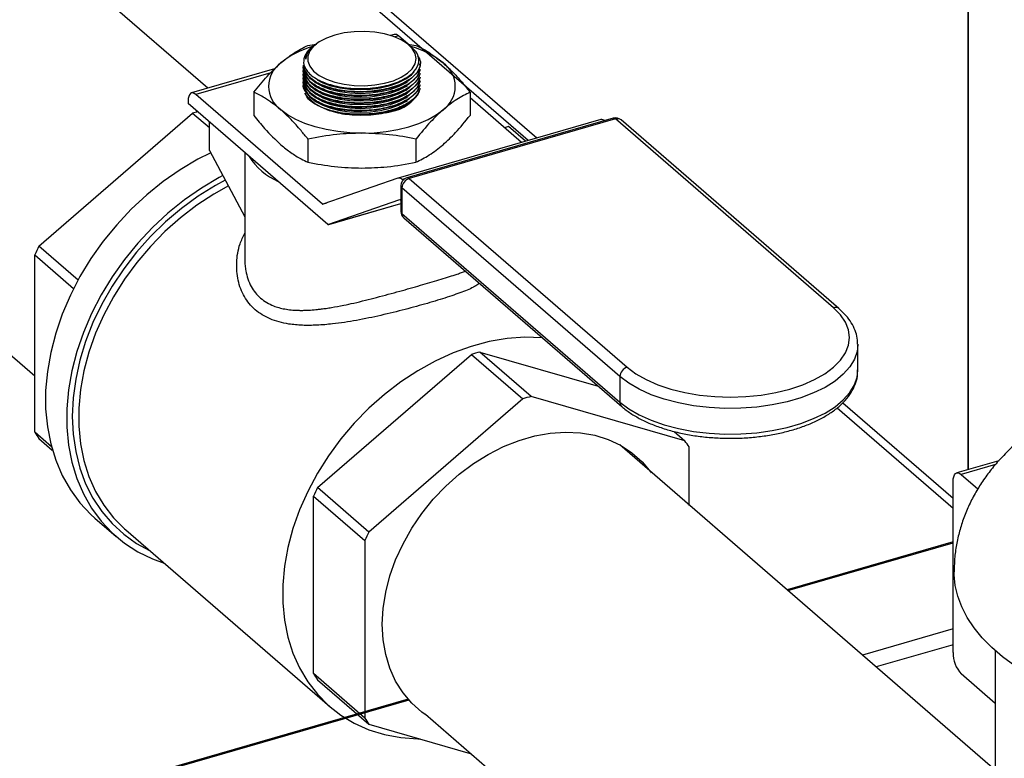
# Model space of a CAD drawing. Extents: x 12.9 to 27.5, y 3.6 to 13.4.
# Drawn here: x 19.8 to 20.4, y 6.1 to 6.6 of the extents above; entities that cross this region are included whole.
import ezdxf

# ---------------------------------------------------------------- set-up
doc = ezdxf.new("R2010")
doc.units = 0
doc.header["$LTSCALE"] = 0.2
doc.header["$MEASUREMENT"] = 0
doc.linetypes.add('SLD-SOLID', pattern=[0])
doc.layers.get('0').update_dxf_attribs({"linetype": 'CONTINUOUS'})

# ---------------------------------------------------------------- blocks, each defined once
blk = doc.blocks.new('A$C6A495A07')
at = {"color": 7, "linetype": 'SLD-SOLID'}
for p, q in [((4.64583, 3.101), (4.64583, 2.61213)), ((4.64629, 2.61226), (4.64629, 3.1006)), ((4.08676, 3.07155), (4.38748, 2.81112)), ((4.38218, 2.80959), (4.08146, 3.07002)), ((4.19011, 2.84095), (4.02403, 2.98478)), ((4.3019, 2.87322), (4.29967, 2.87258)), ((4.30444, 2.87235), (4.3022, 2.8717)), ((4.31014, 2.86742), (4.30444, 2.87235)), ((4.25007, 2.86667), (4.2551, 2.86748)), ((4.25591, 2.86814), (4.25516, 2.86761)), ((4.31072, 2.86698), (4.30908, 2.86814)), ((4.3101, 2.86742), (4.31492, 2.86667)), ((4.23016, 2.85251), (4.18029, 2.83812)), ((4.24743, 2.85482), (4.24743, 2.85448)), ((4.24743, 2.85257), (4.24743, 2.85222)), ((4.3174, 2.85403), (4.31715, 2.8556)), ((4.31756, 2.85561), (4.31756, 2.85597)), ((4.22784, 2.85024), (4.18284, 2.83725)), ((4.24743, 2.85031), (4.24743, 2.84997)), ((4.24743, 2.84806), (4.24743, 2.84771)), ((4.24743, 2.8458), (4.24743, 2.84546)), ((4.24743, 2.84355), (4.24743, 2.8432)), ((4.31756, 2.84208), (4.31756, 2.8421)), ((4.25886, 2.77141), (4.18284, 2.83725)), ((4.21764, 2.83859), (4.21764, 2.82466)), ((4.26969, 2.83944), (4.27014, 2.83936)), ((4.26969, 2.83718), (4.27014, 2.83711)), ((4.26969, 2.83493), (4.27014, 2.83485)), ((4.29546, 2.8399), (4.29584, 2.83998)), ((4.29546, 2.83764), (4.29584, 2.83772)), ((4.29546, 2.83539), (4.29584, 2.83547)), ((4.34735, 2.83859), (4.34735, 2.82466)), ((4.37823, 2.80845), (4.34735, 2.83519)), ((4.17825, 2.83328), (4.17825, 2.83184)), ((4.26215, 2.75918), (4.17825, 2.83184)), ((4.26969, 2.83267), (4.27014, 2.8326)), ((4.26969, 2.83042), (4.27014, 2.83034)), ((4.29546, 2.83313), (4.29584, 2.83321)), ((4.29546, 2.83087), (4.29584, 2.83096)), ((4.29546, 2.82862), (4.29584, 2.8287)), ((4.0888, 2.74619), (4.18098, 2.82603)), ((4.18098, 2.82603), (4.19101, 2.81734)), ((4.26969, 2.82816), (4.27014, 2.82809)), ((4.26969, 2.82591), (4.27014, 2.82583)), ((4.29546, 2.82636), (4.29584, 2.82645)), ((4.43323, 2.82298), (4.30946, 2.78725)), ((3.90879, 2.82221), (4.08625, 2.66853)), ((4.19101, 2.80361), (4.19101, 2.82079)), ((4.42577, 2.82217), (4.30417, 2.78707)), ((4.43461, 2.82251), (4.31084, 2.78678)), ((4.37032, 2.81799), (4.36799, 2.81731)), ((4.38056, 2.80912), (4.37032, 2.81799)), ((4.56532, 2.70932), (4.43461, 2.82251)), ((4.56859, 2.70877), (4.43789, 2.82196)), ((4.25007, 2.8105), (4.25007, 2.79658)), ((4.31492, 2.8105), (4.31492, 2.79658)), ((4.19101, 2.80361), (4.21228, 2.76391)), ((4.21228, 2.80236), (4.21228, 2.73815)), ((4.30408, 2.78704), (4.2591, 2.77134)), ((4.30584, 2.78245), (4.30584, 2.76706)), ((4.30803, 2.78658), (4.30671, 2.7862)), ((4.30715, 2.78582), (4.30671, 2.7862)), ((4.31084, 2.78678), (4.44155, 2.67359)), ((4.43722, 2.66801), (4.30651, 2.7812)), ((4.30651, 2.7812), (4.30651, 2.76581)), ((4.25886, 2.77141), (4.2615, 2.77218)), ((4.26215, 2.75918), (4.30515, 2.77419)), ((4.26217, 2.75918), (4.30584, 2.77179)), ((4.26268, 2.75933), (4.30584, 2.77179)), ((4.30517, 2.7742), (4.30515, 2.77419)), ((4.30539, 2.77412), (4.30584, 2.77372)), ((4.30651, 2.76581), (4.43722, 2.65262)), ((4.26215, 2.75918), (4.26217, 2.75918)), ((4.30757, 2.76328), (4.43827, 2.65009)), ((4.11225, 2.72589), (4.0888, 2.74619)), ((4.08625, 2.74104), (4.10959, 2.72083)), ((4.08625, 2.6346), (4.08625, 2.74104)), ((4.57989, 2.68742), (4.57989, 2.68712)), ((4.57989, 2.67174), (4.57989, 2.68712)), ((4.25594, 2.60145), (4.34812, 2.68128)), ((4.34812, 2.68128), (4.3789, 2.65463)), ((4.35323, 2.68275), (4.42423, 2.66226)), ((4.384, 2.6561), (4.35323, 2.68275)), ((4.43722, 2.66801), (4.43722, 2.65262)), ((4.3789, 2.65463), (4.28672, 2.57479)), ((4.47618, 2.62949), (4.384, 2.6561)), ((4.57092, 2.65226), (4.63702, 2.59502)), ((4.63702, 2.5889), (4.56745, 2.64914)), ((4.09628, 2.62591), (4.08625, 2.6346)), ((4.46966, 2.63514), (4.47618, 2.62949)), ((4.0888, 2.63092), (4.09682, 2.62397)), ((4.6623, 2.43203), (4.43709, 2.62706)), ((4.47874, 2.59066), (4.47874, 2.62581)), ((4.6644, 2.61749), (4.63921, 2.61022)), ((4.66243, 2.6152), (4.64195, 2.60928)), ((4.63702, 2.50247), (4.63702, 2.60501)), ((4.64195, 2.60928), (4.65192, 2.60065)), ((4.28672, 2.57479), (4.25594, 2.60145)), ((4.25339, 2.59629), (4.28417, 2.56964)), ((4.25339, 2.48985), (4.25339, 2.59629)), ((4.12239, 2.5831), (4.13507, 2.57212)), ((4.14089, 2.57601), (4.26317, 2.47011)), ((4.28417, 2.56964), (4.28417, 2.4632)), ((4.63702, 2.56889), (4.53745, 2.54015)), ((4.53797, 2.53969), (4.63702, 2.56829)), ((4.63702, 2.51667), (4.58267, 2.50098)), ((4.63702, 2.5072), (4.59088, 2.49388)), ((4.6623, 2.50369), (4.6623, 2.28406)), ((4.28417, 2.4632), (4.25339, 2.48985)), ((4.25594, 2.48617), (4.28672, 2.45951)), ((4.6623, 2.47203), (4.64195, 2.48965)), ((4.31023, 2.47455), (3.78286, 2.32232)), ((3.78323, 2.32182), (4.31075, 2.4741)), ((4.3206, 2.46558), (4.56058, 2.25775)), ((4.28672, 2.45951), (4.34746, 2.44198))]:
    blk.add_line(p, q, dxfattribs=at)
at = {"color": 7, "linetype": 'SLD-SOLID', "flags": 128}
for points in [[(4.26621, 2.87284), (4.26117, 2.87105), (4.2569, 2.86881), (4.25355, 2.8662), (4.25125, 2.86333), (4.25008, 2.86029), (4.25008, 2.8572), (4.25125, 2.85416), (4.25355, 2.85128), (4.2569, 2.84868), (4.26117, 2.84644), (4.26621, 2.84464), (4.27184, 2.84336), (4.27786, 2.84263), (4.28404, 2.84248), (4.29017, 2.84292), (4.29602, 2.84393), (4.30138, 2.84548), (4.30606, 2.84751), (4.30989, 2.84994), (4.31272, 2.85269), (4.31447, 2.85566), (4.31506, 2.85874), (4.31447, 2.86182), (4.31272, 2.86479), (4.30989, 2.86755), (4.30606, 2.86998), (4.30138, 2.87201), (4.29602, 2.87355), (4.29017, 2.87457), (4.28404, 2.87501), (4.27786, 2.87486), (4.27184, 2.87413), (4.26621, 2.87284)], [(4.24791, 2.85447), (4.24776, 2.85222), (4.2513, 2.84698), (4.25836, 2.84265), (4.26814, 2.83972), (4.27955, 2.83852), (4.29129, 2.83919), (4.30202, 2.84164), (4.31055, 2.84559), (4.31593, 2.85061), (4.3174, 2.85403), (4.3174, 2.85403)], [(4.24791, 2.85221), (4.24776, 2.84996), (4.2513, 2.84472), (4.25836, 2.84039), (4.26814, 2.83746), (4.27955, 2.83627), (4.29129, 2.83693), (4.30202, 2.83938), (4.31055, 2.84334), (4.31593, 2.84836), (4.3174, 2.85178), (4.3174, 2.85178)], [(4.24791, 2.84996), (4.24776, 2.84771), (4.2513, 2.84247), (4.25836, 2.83814), (4.26814, 2.83521), (4.27955, 2.83401), (4.29129, 2.83468), (4.30202, 2.83713), (4.31055, 2.84108), (4.31593, 2.8461), (4.3174, 2.84952), (4.3174, 2.84952)], [(4.24791, 2.8477), (4.24776, 2.84545), (4.2513, 2.84021), (4.25836, 2.83588), (4.26814, 2.83295), (4.27955, 2.83175), (4.29129, 2.83242), (4.30202, 2.83487), (4.31055, 2.83883), (4.31593, 2.84385), (4.3174, 2.84727), (4.3174, 2.84727)], [(4.25222, 2.8463), (4.25497, 2.84416), (4.25901, 2.84199), (4.26386, 2.84023), (4.26934, 2.83893), (4.27527, 2.83814), (4.28145, 2.83788), (4.28766, 2.83816), (4.2937, 2.83897), (4.29935, 2.84029), (4.30443, 2.84207), (4.30877, 2.84425), (4.30979, 2.8449)], [(4.25563, 2.846), (4.25901, 2.84425), (4.26386, 2.84249), (4.26934, 2.84119), (4.27527, 2.84039), (4.28145, 2.84013), (4.28766, 2.84041), (4.2937, 2.84123), (4.29935, 2.84255), (4.30443, 2.84433), (4.30877, 2.84651), (4.31221, 2.84901), (4.31388, 2.85074)], [(4.24791, 2.84545), (4.24776, 2.8432), (4.2513, 2.83796), (4.25836, 2.83363), (4.26814, 2.8307), (4.27955, 2.8295), (4.29129, 2.83016), (4.30202, 2.83262), (4.31055, 2.83657), (4.31593, 2.84159), (4.3174, 2.84501), (4.3174, 2.84501)], [(4.24791, 2.84319), (4.24776, 2.84094), (4.2513, 2.8357), (4.25836, 2.83137), (4.26814, 2.82844), (4.27955, 2.82724), (4.29129, 2.82791), (4.30202, 2.83036), (4.31055, 2.83432), (4.31593, 2.83934), (4.3174, 2.84276), (4.3174, 2.84276)], [(4.25222, 2.84404), (4.25497, 2.8419), (4.25901, 2.83974), (4.26386, 2.83798), (4.26934, 2.83668), (4.27527, 2.83588), (4.28145, 2.83562), (4.28766, 2.8359), (4.2937, 2.83672), (4.29935, 2.83804), (4.30443, 2.83982), (4.30877, 2.842), (4.30979, 2.84264)], [(4.25222, 2.84179), (4.25497, 2.83965), (4.25901, 2.83748), (4.26386, 2.83572), (4.26934, 2.83442), (4.27527, 2.83363), (4.28145, 2.83337), (4.28766, 2.83365), (4.2937, 2.83446), (4.29935, 2.83578), (4.30443, 2.83756), (4.30877, 2.83974), (4.30979, 2.84039)], [(4.18284, 2.83725), (4.18194, 2.83787), (4.18108, 2.83816), (4.18029, 2.83812), (4.1796, 2.83773), (4.17903, 2.83702), (4.1786, 2.83601), (4.17834, 2.83475), (4.17825, 2.83328)], [(4.30002, 2.82691), (4.29415, 2.82556), (4.28787, 2.82477), (4.28141, 2.82457), (4.27499, 2.82497), (4.26883, 2.82595), (4.26313, 2.82748), (4.25809, 2.82951), (4.25388, 2.83197), (4.25064, 2.83477), (4.24849, 2.83782), (4.24842, 2.83797)], [(4.25222, 2.83953), (4.25497, 2.83739), (4.25901, 2.83523), (4.26386, 2.83347), (4.26934, 2.83217), (4.27527, 2.83137), (4.28145, 2.83111), (4.28766, 2.83139), (4.2937, 2.83221), (4.29935, 2.83353), (4.30443, 2.83531), (4.30877, 2.83748), (4.30979, 2.83813)], [(4.25222, 2.83728), (4.25497, 2.83514), (4.25901, 2.83297), (4.26386, 2.83121), (4.26934, 2.82991), (4.27527, 2.82912), (4.28145, 2.82886), (4.28766, 2.82914), (4.2937, 2.82995), (4.29935, 2.83127), (4.30443, 2.83305), (4.30877, 2.83523), (4.30979, 2.83588)], [(4.25222, 2.83502), (4.25497, 2.83288), (4.25901, 2.83072), (4.26386, 2.82896), (4.26934, 2.82765), (4.27527, 2.82686), (4.28145, 2.8266), (4.28766, 2.82688), (4.2937, 2.8277), (4.29935, 2.82902), (4.30443, 2.83079), (4.30877, 2.83297), (4.30979, 2.83362)], [(4.28249, 2.81401), (4.27516, 2.81425), (4.26796, 2.81497), (4.261, 2.81615), (4.25441, 2.81778), (4.2483, 2.81982), (4.24278, 2.82224), (4.23793, 2.825), (4.23385, 2.82805)], [(4.28249, 2.81401), (4.28982, 2.81425), (4.29703, 2.81497), (4.30399, 2.81615), (4.31058, 2.81778), (4.31669, 2.81982), (4.32221, 2.82224), (4.32705, 2.825), (4.33114, 2.82805)], [(4.19145, 2.80208), (4.18418, 2.79836), (4.17359, 2.79208), (4.16334, 2.78494), (4.15351, 2.77701), (4.14419, 2.76835), (4.13544, 2.75904), (4.12735, 2.74915), (4.11998, 2.73876), (4.11339, 2.72796), (4.10764, 2.71684), (4.10278, 2.7055), (4.09883, 2.69402), (4.09585, 2.68249), (4.09384, 2.67103), (4.09283, 2.65971), (4.09283, 2.64865), (4.09384, 2.63791), (4.09585, 2.6276), (4.09883, 2.61781), (4.10278, 2.6086), (4.10764, 2.60007), (4.11339, 2.59227), (4.11998, 2.58527), (4.12239, 2.5831)], [(4.19907, 2.78856), (4.19686, 2.78738), (4.18627, 2.78109), (4.17602, 2.77396), (4.16619, 2.76603), (4.15687, 2.75737), (4.14812, 2.74806), (4.14003, 2.73817), (4.13266, 2.72778), (4.12608, 2.71698), (4.12032, 2.70586), (4.11546, 2.69452), (4.11151, 2.68303), (4.10853, 2.67151), (4.10652, 2.66005), (4.10551, 2.64873), (4.10551, 2.63766), (4.10652, 2.62693), (4.10853, 2.61662), (4.11151, 2.60683), (4.11546, 2.59762), (4.12032, 2.58908), (4.12608, 2.58129), (4.13266, 2.57429), (4.14003, 2.56816), (4.14812, 2.56294), (4.15687, 2.55867), (4.16388, 2.5561)], [(4.20055, 2.78581), (4.19465, 2.7826), (4.1843, 2.77614), (4.17432, 2.76885), (4.16478, 2.76078), (4.15577, 2.75202), (4.14738, 2.74262), (4.13966, 2.73267), (4.13268, 2.72226), (4.12651, 2.71147), (4.1212, 2.7004), (4.11679, 2.68915), (4.11332, 2.67779), (4.11083, 2.66645), (4.10932, 2.6552), (4.10881, 2.64415), (4.10932, 2.63339), (4.11083, 2.62302), (4.11332, 2.61311), (4.11679, 2.60376), (4.1212, 2.59505), (4.12651, 2.58705), (4.13268, 2.57982), (4.13966, 2.57344), (4.14738, 2.56795), (4.15507, 2.56373)], [(4.2024, 2.78235), (4.19365, 2.77745), (4.18347, 2.77077), (4.17367, 2.76327), (4.16436, 2.75501), (4.15561, 2.74606), (4.1475, 2.73651), (4.1401, 2.72644), (4.13348, 2.71593), (4.12769, 2.70508), (4.12279, 2.69398), (4.11881, 2.68274), (4.1158, 2.67144), (4.11378, 2.6602), (4.11276, 2.6491), (4.11276, 2.63825), (4.11378, 2.62774), (4.1158, 2.61766), (4.11881, 2.60811), (4.12279, 2.59916), (4.12769, 2.59089), (4.13348, 2.58338), (4.1401, 2.5767), (4.14089, 2.57601)], [(4.44155, 2.67359), (4.44674, 2.6697), (4.4529, 2.66619), (4.45993, 2.66311), (4.4677, 2.66051), (4.47608, 2.65845), (4.48494, 2.65694), (4.4941, 2.65603), (4.50343, 2.65573), (4.51276, 2.65603), (4.52193, 2.65694), (4.53078, 2.65845), (4.53916, 2.66051), (4.54693, 2.66311), (4.55396, 2.66619), (4.56012, 2.6697), (4.56532, 2.67359), (4.56945, 2.67778), (4.57245, 2.68221), (4.57428, 2.68679), (4.57489, 2.69145), (4.57428, 2.69612), (4.57245, 2.7007), (4.56945, 2.70513), (4.56532, 2.70932)], [(4.39065, 2.69133), (4.39055, 2.69134), (4.3802, 2.69161), (4.36959, 2.69082), (4.35881, 2.68897), (4.34796, 2.6861), (4.33714, 2.68221), (4.32643, 2.67735), (4.31594, 2.67155), (4.30575, 2.66487), (4.29596, 2.65737), (4.28665, 2.64911), (4.2779, 2.64016), (4.26979, 2.63061), (4.26239, 2.62054), (4.25576, 2.61003), (4.24998, 2.59918), (4.24507, 2.58808), (4.2411, 2.57684), (4.23808, 2.56554), (4.23606, 2.5543), (4.23504, 2.5432), (4.23504, 2.53235), (4.23606, 2.52184), (4.23808, 2.51176), (4.2411, 2.50221), (4.24507, 2.49326), (4.24998, 2.48499), (4.25576, 2.47748), (4.26239, 2.4708), (4.26979, 2.465), (4.2779, 2.46013), (4.28665, 2.45623), (4.29596, 2.45335), (4.30575, 2.4515), (4.31594, 2.4507), (4.31733, 2.45068)], [(4.57989, 2.68712), (4.57947, 2.68313), (4.57787, 2.67839), (4.57509, 2.6738), (4.57119, 2.66941), (4.56621, 2.66531), (4.56025, 2.66154), (4.55339, 2.65819), (4.54574, 2.65528), (4.53743, 2.65288), (4.52858, 2.65102), (4.51933, 2.64973), (4.50983, 2.64903), (4.50023, 2.64893), (4.49068, 2.64943), (4.48133, 2.65053), (4.47233, 2.6522), (4.46382, 2.65442), (4.45594, 2.65716), (4.4488, 2.66038), (4.44253, 2.66401), (4.43722, 2.66801)], [(4.43722, 2.65262), (4.44253, 2.64862), (4.4488, 2.64499), (4.45594, 2.64178), (4.46382, 2.63904), (4.47233, 2.63681), (4.48133, 2.63514), (4.49068, 2.63404), (4.50023, 2.63354), (4.50983, 2.63364), (4.51933, 2.63434), (4.52858, 2.63563), (4.53743, 2.63749), (4.54574, 2.63989), (4.55339, 2.6428), (4.56025, 2.64616), (4.56621, 2.64992), (4.57119, 2.65402), (4.57509, 2.65841), (4.57787, 2.66301), (4.57947, 2.66774), (4.57989, 2.67174)], [(4.29471, 2.51946), (4.29522, 2.52899), (4.29674, 2.53869), (4.29925, 2.54847), (4.30273, 2.5582), (4.30713, 2.56776), (4.3124, 2.57706), (4.31848, 2.58597), (4.3253, 2.5944), (4.33277, 2.60224), (4.34082, 2.60941), (4.34935, 2.61581), (4.35825, 2.62138), (4.36742, 2.62605), (4.37676, 2.62976), (4.38615, 2.63247), (4.39548, 2.63415), (4.40466, 2.63478), (4.41356, 2.63435), (4.42208, 2.63286), (4.43013, 2.63035), (4.43761, 2.62682), (4.44442, 2.62233), (4.4505, 2.61693), (4.45577, 2.61067), (4.45595, 2.61039)], [(4.63702, 2.60501), (4.63711, 2.6066), (4.63739, 2.60796), (4.63785, 2.60904), (4.63846, 2.6098), (4.63921, 2.61022), (4.64006, 2.61027), (4.64099, 2.60995), (4.64195, 2.60928)], [(5.02244, 2.55081), (5.02241, 2.5492), (5.02175, 2.54271), (5.02022, 2.53625), (5.01782, 2.52987), (5.01456, 2.52358), (5.01046, 2.51741), (5.00554, 2.5114), (4.99982, 2.50556), (4.99332, 2.49993), (4.98607, 2.49454), (4.97812, 2.4894), (4.96949, 2.48454), (4.96022, 2.47998), (4.95036, 2.47575), (4.93995, 2.47186), (4.92904, 2.46833), (4.91767, 2.46518), (4.90591, 2.46242), (4.8938, 2.46006), (4.8814, 2.45811), (4.86876, 2.45659), (4.85595, 2.4555), (4.84302, 2.45484), (4.83003, 2.45462), (4.81704, 2.45484), (4.80411, 2.4555), (4.7913, 2.45659), (4.77867, 2.45811), (4.76627, 2.46006), (4.75416, 2.46242), (4.74239, 2.46518), (4.73103, 2.46833), (4.72012, 2.47186), (4.70971, 2.47575), (4.69985, 2.47998), (4.69058, 2.48454), (4.68195, 2.4894), (4.67399, 2.49454), (4.66675, 2.49993), (4.66025, 2.50556), (4.65453, 2.5114), (4.64961, 2.51741), (4.64551, 2.52358), (4.64225, 2.52987), (4.63985, 2.53625), (4.63831, 2.54271), (4.63766, 2.5492), (4.63763, 2.55083)], [(4.32043, 2.46539), (4.31848, 2.46667), (4.3124, 2.47207), (4.30713, 2.47833), (4.30273, 2.48535), (4.29925, 2.49308), (4.29674, 2.5014), (4.29522, 2.51023), (4.29471, 2.51946)]]:
    blk.add_lwpolyline(points, dxfattribs=at)
at = {"color": 7, "linetype": 'SLD-SOLID'}
for centre, radius, start, end in [((4.30237, 2.87044), 0.00282, 42.70791, 99.57149), ((4.26758, 2.81414), 0.05387, 105.8461, 128.76366), ((4.26214, 2.85384), 0.01529, 122.76344, 159.12442), ((4.2974, 2.81412), 0.05389, 51.2384, 74.18201), ((4.24367, 2.8421), 0.01713, 124.95885, 235.04115), ((4.32132, 2.8421), 0.01713, 304.95885, 55.04115), ((4.28138, 2.90934), 0.06865, 260.57714, 281.83462), ((4.29578, 2.85082), 0.02428, 280.05678, 331.01543), ((4.28843, 2.86534), 0.04013, 282.17445, 302.15467), ((4.21848, 2.70574), 0.126, 105.91011, 107.31392), ((4.43461, 2.81818), 0.005, 49.10661, 106.10211), ((4.43348, 2.82147), 0.00154, 42.70791, 99.57149), ((4.43575, 2.81926), 0.00345, 51.66317, 109.24404), ((4.42625, 2.81953), 0.00268, 47.03625, 100.31403), ((4.24811, 2.82093), 0.0392, 212.1332, 246.08001), ((4.31084, 2.78245), 0.005, 106.10211, 180), ((4.30971, 2.78574), 0.00154, 42.70791, 99.57149), ((4.30467, 2.78434), 0.00276, 42.2745, 102.33561), ((4.30751, 2.78254), 0.00166, 182.95194, 233.42163), ((4.31267, 2.7809), 0.00616, 107.20864, 177.16909), ((4.25904, 2.77158), 0.000251, 222.2745, 282.33561), ((4.30521, 2.77395), 0.000251, 42.2745, 102.33561), ((4.31084, 2.76706), 0.005, 180, 229.10661), ((4.30751, 2.76715), 0.00166, 182.95194, 233.42163), ((4.30977, 2.76568), 0.00325, 177.7511, 227.59821), ((4.22988, 2.67317), 0.15885, 152.63327, 154.70772), ((4.56646, 2.70612), 0.0034, 51.2548, 109.68357), ((4.38534, 2.56192), 0.12503, 104.88538, 107.31884), ((4.44337, 2.66771), 0.00616, 107.20864, 177.16909), ((4.41612, 2.53526), 0.12503, 104.88538, 107.31884), ((4.44047, 2.65249), 0.00325, 177.74978, 227.6379), ((4.14919, 2.67548), 0.07505, 213.00511, 216.4249), ((4.41579, 2.58492), 0.07505, 33.00511, 36.4249), ((4.39702, 2.52842), 0.15885, 152.63327, 154.70772), ((4.42779, 2.50177), 0.15885, 152.63327, 154.70772), ((4.65572, 2.50231), 0.01871, 179.51432, 222.58904), ((4.31633, 2.53073), 0.07505, 213.00511, 216.4249), ((4.34711, 2.50408), 0.07505, 213.00511, 216.4249)]:
    blk.add_arc(centre, radius, start, end, dxfattribs=at)
blk.add_ellipse((4.22268, 2.75732), major_axis=(0.04525, 0.00467), ratio=0.097548, start_param=5.762784, end_param=5.786559, dxfattribs=at)
for points, knots in [([(4.23385, 2.85614), (4.23637, 2.85817), (4.24184, 2.86258), (4.24719, 2.86524), (4.25007, 2.86667)], [0, 0, 0, 0, 0.461779, 1, 1, 1, 1]), ([(4.24785, 2.85929), (4.24768, 2.85833), (4.24719, 2.8555), (4.24934, 2.85083), (4.25541, 2.84601), (4.26454, 2.84247), (4.27564, 2.84062), (4.28746, 2.84065), (4.29868, 2.84257), (4.30801, 2.84616), (4.31445, 2.85101), (4.31717, 2.85656), (4.31621, 2.8622), (4.3125, 2.86538), (4.31069, 2.86694)], [0, 0, 0, 0, 0.044976, 0.132153, 0.219364, 0.306589, 0.393799, 0.480973, 0.568106, 0.65521, 0.74231, 0.829434, 0.916597, 1, 1, 1, 1]), ([(4.2488, 2.85838), (4.24879, 2.85884), (4.24874, 2.86088), (4.25016, 2.86383), (4.25306, 2.86598), (4.25404, 2.86671)], [0, 0, 0, 0, 0.163004, 0.717166, 1, 1, 1, 1]), ([(4.25535, 2.86734), (4.25422, 2.86662), (4.25073, 2.86442), (4.24916, 2.86113), (4.24886, 2.85881), (4.2488, 2.85838)], [0, 0, 0, 0, 0.281494, 0.865043, 1, 1, 1, 1]), ([(4.31492, 2.86667), (4.31707, 2.86563), (4.3224, 2.86302), (4.32787, 2.85872), (4.33114, 2.85614)], [0, 0, 0, 0, 0.401672, 1, 1, 1, 1]), ([(4.31576, 2.86037), (4.31639, 2.85954), (4.31785, 2.85763), (4.31756, 2.85556), (4.31739, 2.85438)], [0, 0, 0, 0, 0.430956, 1, 1, 1, 1]), ([(4.21764, 2.83859), (4.22029, 2.84188), (4.22564, 2.84849), (4.2311, 2.85358), (4.23385, 2.85614)], [0, 0, 0, 0, 0.49696, 1, 1, 1, 1]), ([(4.31739, 2.85438), (4.31663, 2.85253), (4.3151, 2.84884), (4.30808, 2.84407), (4.29846, 2.84056), (4.28697, 2.83874), (4.27498, 2.83879), (4.26387, 2.84071), (4.25473, 2.84429), (4.24918, 2.8491), (4.24681, 2.85288), (4.24747, 2.85477), (4.24748, 2.85482)], [0, 0, 0, 0, 0.110781, 0.221557, 0.332262, 0.442928, 0.553601, 0.664325, 0.775124, 0.885989, 0.996882, 1, 1, 1, 1]), ([(4.31739, 2.85212), (4.31663, 2.85027), (4.3151, 2.84658), (4.30807, 2.84181), (4.29845, 2.83831), (4.28696, 2.83648), (4.27497, 2.83654), (4.26386, 2.83846), (4.25473, 2.84204), (4.24918, 2.84685), (4.24681, 2.85062), (4.24747, 2.85251), (4.24748, 2.85256)], [0, 0, 0, 0, 0.110791, 0.221578, 0.332293, 0.442969, 0.553653, 0.664388, 0.775197, 0.886072, 0.996976, 1, 1, 1, 1]), ([(4.33114, 2.85614), (4.33316, 2.85428), (4.33723, 2.85054), (4.34264, 2.84446), (4.34599, 2.84028), (4.34735, 2.83859)], [0, 0, 0, 0, 0.370951, 0.745215, 1, 1, 1, 1]), ([(4.31739, 2.84986), (4.31663, 2.84802), (4.3151, 2.84432), (4.30807, 2.83955), (4.29845, 2.83605), (4.28696, 2.83423), (4.27497, 2.83428), (4.26386, 2.8362), (4.25473, 2.83978), (4.24918, 2.8446), (4.24681, 2.84837), (4.24747, 2.85026), (4.24748, 2.85031)], [0, 0, 0, 0, 0.110791, 0.221578, 0.332293, 0.442969, 0.553653, 0.664388, 0.775197, 0.886072, 0.996976, 1, 1, 1, 1]), ([(4.31739, 2.84761), (4.31663, 2.84576), (4.3151, 2.84207), (4.30807, 2.8373), (4.29845, 2.8338), (4.28696, 2.83197), (4.27497, 2.83203), (4.26386, 2.83395), (4.25473, 2.83753), (4.24918, 2.84234), (4.24681, 2.84611), (4.24747, 2.848), (4.24748, 2.84805)], [0, 0, 0, 0, 0.110791, 0.221578, 0.332293, 0.442969, 0.553653, 0.664388, 0.775197, 0.886072, 0.996976, 1, 1, 1, 1]), ([(4.31739, 2.84535), (4.31663, 2.84351), (4.3151, 2.83981), (4.30807, 2.83504), (4.29845, 2.83154), (4.28696, 2.82972), (4.27497, 2.82977), (4.26386, 2.83169), (4.25473, 2.83527), (4.24918, 2.84009), (4.24681, 2.84386), (4.24747, 2.84575), (4.24748, 2.8458)], [0, 0, 0, 0, 0.110791, 0.221578, 0.332293, 0.442969, 0.553653, 0.664388, 0.775197, 0.886072, 0.996976, 1, 1, 1, 1]), ([(4.31739, 2.8431), (4.31663, 2.84125), (4.3151, 2.83756), (4.30807, 2.83279), (4.29845, 2.82929), (4.28696, 2.82746), (4.27497, 2.82752), (4.26386, 2.82944), (4.25473, 2.83302), (4.24918, 2.83783), (4.24681, 2.8416), (4.24747, 2.84349), (4.24748, 2.84354)], [0, 0, 0, 0, 0.110791, 0.221578, 0.332293, 0.442969, 0.553653, 0.664388, 0.775197, 0.886072, 0.996976, 1, 1, 1, 1]), ([(4.31739, 2.84084), (4.31663, 2.839), (4.3151, 2.8353), (4.30807, 2.83053), (4.29845, 2.82703), (4.28695, 2.82521), (4.27499, 2.82526), (4.2638, 2.82718), (4.25496, 2.83077), (4.24965, 2.83458), (4.2489, 2.83715), (4.24868, 2.83788)], [0, 0, 0, 0, 0.119061, 0.238116, 0.357095, 0.476032, 0.594977, 0.713977, 0.833057, 0.952208, 1, 1, 1, 1]), ([(4.26244, 2.82789), (4.26429, 2.82727), (4.26929, 2.82559), (4.27956, 2.82472), (4.29143, 2.82534), (4.30241, 2.82785), (4.31105, 2.83188), (4.316, 2.83636), (4.31701, 2.83935), (4.3174, 2.8405)], [0, 0, 0, 0, 0.093939, 0.255188, 0.41633, 0.577361, 0.738328, 0.899309, 1, 1, 1, 1]), ([(4.23385, 2.82805), (4.23058, 2.83063), (4.22512, 2.83494), (4.21978, 2.83754), (4.21764, 2.83859)], [0, 0, 0, 0, 0.598328, 1, 1, 1, 1]), ([(4.34735, 2.83859), (4.34469, 2.83727), (4.33935, 2.83463), (4.33388, 2.83026), (4.33114, 2.82805)], [0, 0, 0, 0, 0.49696, 1, 1, 1, 1]), ([(4.21764, 2.82466), (4.21978, 2.82199), (4.22512, 2.81535), (4.23058, 2.81019), (4.23385, 2.80711)], [0, 0, 0, 0, 0.401672, 1, 1, 1, 1]), ([(4.25007, 2.8105), (4.24871, 2.8122), (4.24537, 2.81635), (4.23996, 2.82244), (4.23589, 2.82618), (4.23385, 2.82805)], [0, 0, 0, 0, 0.254785, 0.6259, 1, 1, 1, 1]), ([(4.33114, 2.82805), (4.32861, 2.82572), (4.32315, 2.82066), (4.3178, 2.81406), (4.31492, 2.8105)], [0, 0, 0, 0, 0.461779, 1, 1, 1, 1]), ([(4.33114, 2.80711), (4.33366, 2.80945), (4.33912, 2.8145), (4.34447, 2.82111), (4.34735, 2.82466)], [0, 0, 0, 0, 0.461779, 1, 1, 1, 1]), ([(4.28249, 2.81401), (4.27745, 2.81386), (4.26652, 2.81353), (4.25582, 2.81156), (4.25007, 2.8105)], [0, 0, 0, 0, 0.461779, 1, 1, 1, 1]), ([(4.31492, 2.8105), (4.30961, 2.81149), (4.29892, 2.81348), (4.28799, 2.81383), (4.28249, 2.81401)], [0, 0, 0, 0, 0.49696, 1, 1, 1, 1]), ([(4.23385, 2.80711), (4.23588, 2.80546), (4.23994, 2.80215), (4.24535, 2.79887), (4.24871, 2.79724), (4.25007, 2.79658)], [0, 0, 0, 0, 0.370951, 0.745215, 1, 1, 1, 1]), ([(4.31492, 2.79658), (4.31758, 2.79789), (4.32292, 2.80053), (4.32839, 2.80491), (4.33114, 2.80711)], [0, 0, 0, 0, 0.4969604, 1, 1, 1, 1]), ([(4.25007, 2.79658), (4.25538, 2.79559), (4.26607, 2.7936), (4.277, 2.79325), (4.28249, 2.79307)], [0, 0, 0, 0, 0.49696, 1, 1, 1, 1]), ([(4.28249, 2.79307), (4.28754, 2.79322), (4.29847, 2.79355), (4.30916, 2.79552), (4.31492, 2.79658)], [0, 0, 0, 0, 0.461779, 1, 1, 1, 1]), ([(4.32176, 2.71195), (4.31736, 2.71071), (4.30848, 2.70821), (4.29387, 2.70467), (4.27915, 2.70158), (4.26631, 2.69964), (4.25554, 2.69873), (4.24675, 2.69865), (4.2371, 2.69954), (4.22716, 2.70216), (4.21809, 2.70773), (4.21262, 2.71434), (4.20966, 2.72062), (4.20767, 2.72739), (4.20702, 2.73646), (4.20845, 2.74624), (4.21124, 2.75192), (4.21228, 2.75404)], [0, 0, 0, 0, 0.075955, 0.153284, 0.230594, 0.309315, 0.363082, 0.415914, 0.468597, 0.550364, 0.630522, 0.710563, 0.751074, 0.792504, 0.871648, 0.95206, 1, 1, 1, 1]), ([(4.21229, 2.73815), (4.21229, 2.73811), (4.21224, 2.7369), (4.21241, 2.73467), (4.21311, 2.72906), (4.21555, 2.72194), (4.22134, 2.71466), (4.22754, 2.71105), (4.23274, 2.70931), (4.23626, 2.7085), (4.23941, 2.70806), (4.24208, 2.70785), (4.24423, 2.70776), (4.24654, 2.70773), (4.24902, 2.70778), (4.25214, 2.70794), (4.25522, 2.70822), (4.25835, 2.70859), (4.26114, 2.70896), (4.26555, 2.70965), (4.27107, 2.71069), (4.2779, 2.71217), (4.2845, 2.71374), (4.29374, 2.71611), (4.30511, 2.71919), (4.31351, 2.7216), (4.3176, 2.72278)], [0, 0, 0, 0, 0.0012119, 0.0327231, 0.0615241, 0.1591327, 0.2485459, 0.3380732, 0.3696963, 0.4022704, 0.4358435, 0.4527489, 0.470623, 0.489469, 0.5092893, 0.5300861, 0.5627031, 0.5800732, 0.6006914, 0.6245572, 0.6767594, 0.7188457, 0.767897, 0.8132104, 0.9092102, 1, 1, 1, 1]), ([(4.3176, 2.72278), (4.32143, 2.72388), (4.32725, 2.72557), (4.3339, 2.72762), (4.33791, 2.72891), (4.34101, 2.72998), (4.34304, 2.73071), (4.34411, 2.73115), (4.34449, 2.73131)], [0, 0, 0, 0, 0.342397, 0.521055, 0.705212, 0.817102, 0.935786, 1, 1, 1, 1]), ([(4.35299, 2.72395), (4.35233, 2.72343), (4.35025, 2.7218), (4.3438, 2.71911), (4.33417, 2.71563), (4.32587, 2.71317), (4.32176, 2.71195)], [0, 0, 0, 0, 0.136272, 0.42547, 0.715366, 1, 1, 1, 1]), ([(4.57976, 2.68748), (4.57977, 2.68824), (4.57982, 2.69063), (4.57879, 2.69459), (4.57677, 2.69924), (4.57375, 2.70366), (4.57084, 2.70678), (4.56898, 2.70843), (4.56859, 2.70877)], [0, 0, 0, 0, 0.097713, 0.305902, 0.515139, 0.729018, 0.943576, 1, 1, 1, 1]), ([(4.83003, 2.67662), (4.82596, 2.67658), (4.82022, 2.67652), (4.81175, 2.67613), (4.80449, 2.67565), (4.79589, 2.67486), (4.78692, 2.67377), (4.77762, 2.67236), (4.76815, 2.67061), (4.75859, 2.6685), (4.74904, 2.66602), (4.73955, 2.66317), (4.73018, 2.65993), (4.72097, 2.65629), (4.71198, 2.65224), (4.70325, 2.64777), (4.69485, 2.64287), (4.68683, 2.63755), (4.67927, 2.63181), (4.67222, 2.6257), (4.66574, 2.61922), (4.65988, 2.61241), (4.65465, 2.6053), (4.65009, 2.59791), (4.6462, 2.59026), (4.64301, 2.58239), (4.64052, 2.57432), (4.63878, 2.56609), (4.63777, 2.55824), (4.63771, 2.55313), (4.63769, 2.55084)], [0, 0, 0, 0, 0.043061, 0.060694, 0.089925, 0.120263, 0.152806, 0.18677, 0.221861, 0.257851, 0.294592, 0.331984, 0.369955, 0.408447, 0.447401, 0.486742, 0.526357, 0.566028, 0.605543, 0.644682, 0.683257, 0.721154, 0.758339, 0.794856, 0.830798, 0.866285, 0.901453, 0.936442, 0.97139, 1, 1, 1, 1]), ([(4.43827, 2.65009), (4.43914, 2.64937), (4.44164, 2.6473), (4.44643, 2.64416), (4.45282, 2.64084), (4.4599, 2.63796), (4.46755, 2.63554), (4.47567, 2.63361), (4.48415, 2.63219), (4.49287, 2.6313), (4.50174, 2.63093), (4.51062, 2.63109), (4.51941, 2.63179), (4.52799, 2.63301), (4.53625, 2.63474), (4.54407, 2.63697), (4.55138, 2.63967), (4.55806, 2.64283), (4.56403, 2.64642), (4.56919, 2.65043), (4.57345, 2.65481), (4.57673, 2.6595), (4.57886, 2.66441), (4.57989, 2.66864), (4.57979, 2.67118), (4.57976, 2.67203)], [0, 0, 0, 0, 0.024271, 0.069948, 0.115723, 0.161443, 0.207037, 0.2525, 0.297856, 0.343135, 0.388368, 0.433587, 0.478819, 0.524089, 0.56943, 0.614877, 0.660468, 0.706236, 0.752203, 0.798342, 0.844451, 0.890101, 0.934734, 0.978002, 1, 1, 1, 1]), ([(4.34594, 1.72636), (4.27091, 1.79161), (4.11834, 1.92429), (3.89084, 2.16482), (3.74349, 2.37974), (3.64596, 2.50834), (3.62557, 2.53261)], [0, 0, 0, 0, 0.298351, 0.60669, 0.988284, 1.084273, 1.084273, 1.084273, 1.084273])]:
    blk.add_open_spline(points, degree=3, knots=knots, dxfattribs=at)

msp = doc.modelspace()

# ---------------------------------------------------------------- block references
msp.add_blockref('A$C6A495A07', (15.77119, 3.7005))

doc.saveas('drawing.dxf')
